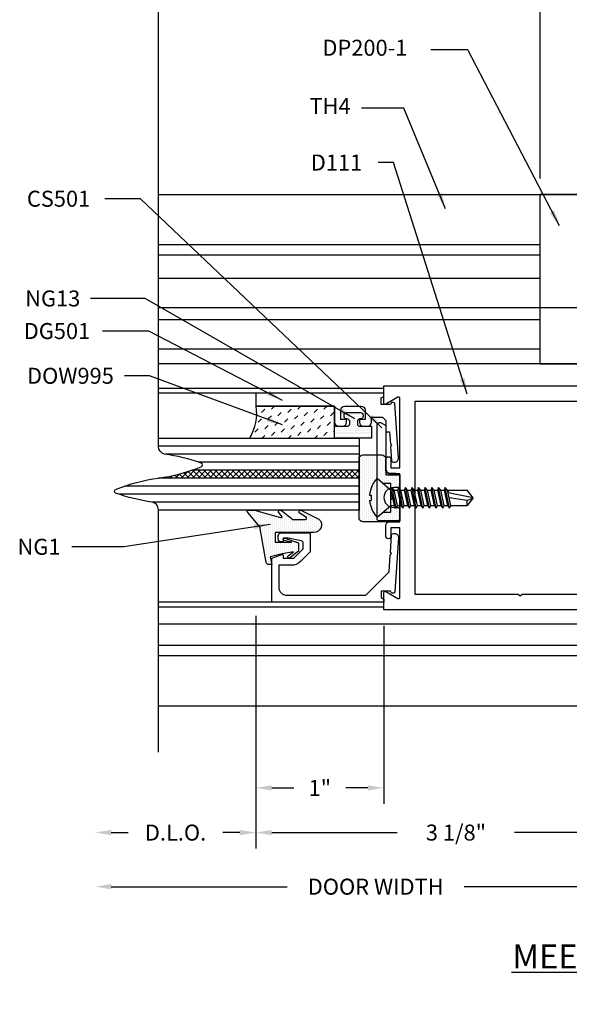
# Model space of a CAD drawing. Units: inches. Extents: x 7.7 to 40.8, y 4.7 to 35.6.
# Drawn here: x 23.9 to 28.2, y 22.4 to 30.1 of the extents above; entities that cross this region are included whole.
import ezdxf
from ezdxf.enums import TextEntityAlignment as Align

# ---------------------------------------------------------------- set-up
doc = ezdxf.new("R2010")
doc.units = ezdxf.units.IN
doc.header["$MEASUREMENT"] = 0
for name, color, linetype in [('Anno-Brln', 132, 'Continuous'), ('Anno-Dims', 230, 'Continuous'), ('Anno-Note', 2, 'Continuous'), ('Genl-Titl-Txt2', 6, 'Continuous'), ('Objt-Outl-Thck', 5, 'Continuous'), ('Objt-Outl-Thin', 3, 'Continuous'), ('Objt-Outl-Xthn', 1, 'Continuous'), ('Objt-Sect-Htch', 12, 'Continuous'), ('SHAPE', 3, 'Continuous')]:
    doc.layers.add(name, color=color, linetype=linetype)
doc.styles.add('RomanS', font='romans.shx')
doc.dimstyles.new('Coral AP - Architect', dxfattribs={"dimtxt": 0.0625, "dimasz": 0.0625, "dimexe": 0.0625, "dimexo": 0.0625, "dimgap": 0.0625, "dimtad": 0, "dimdec": 4, "dimzin": 3, "dimdsep": 46, "dimlunit": 4, "dimtxsty": 'RomanS', "dimcen": 0, "dimclrd": 256, "dimclre": 256, "dimclrt": 2, "dimadec": 3, "dimazin": 3, "dimtfac": 1, "dimtdec": 4, "dimtix": 1, "dimtofl": 0, "dimtmove": 1, "dimatfit": 0, "dimfxl": 0, "dimfrac": 2, "dimtolj": 1, "dimtzin": 0, "dimlwd": -1, "dimlwe": -1, "dimarcsym": 0})
doc.dimstyles.new('Coral AP - Engineer', dxfattribs={"dimtxt": 0.0625, "dimasz": 0.0625, "dimexe": 0.0625, "dimexo": 0.0625, "dimgap": 0.0625, "dimtad": 0, "dimtih": 1, "dimtoh": 1, "dimdec": 3, "dimzin": 9, "dimdsep": 46, "dimtxsty": 'RomanS', "dimcen": 0, "dimclrd": 256, "dimclre": 256, "dimclrt": 2, "dimadec": 3, "dimazin": 3, "dimtfac": 1, "dimtdec": 3, "dimtix": 1, "dimtofl": 0, "dimtmove": 1, "dimatfit": 0, "dimfxl": 0, "dimtolj": 1, "dimtzin": 0, "dimlwd": -1, "dimlwe": -1, "dimarcsym": 0})

# ---------------------------------------------------------------- blocks, each defined once
blk = doc.blocks.new('D104')
at = {"ltscale": 0.25}
for points in [[(0, 0), (0, 0.135, -0.57735), (0.015, 0.1437), (0.11, 0.0888, 0.57735), (0.125, 0.0975), (0.125, 0.6405), (0.055, 0.6405), (0.055, 0.5745, -1), (0.015, 0.5745), (0.015, 0.6215), (0.015, 0.6565, -0.414214), (0.046, 0.6875), (0.125, 0.6875), (0.125, 0.86), (0.14, 0.875), (0.125, 0.89), (0.125, 1.0625), (0.046, 1.0625, -0.414214), (0.015, 1.0935), (0.015, 1.1285), (0.015, 1.1755, -1), (0.055, 1.1755), (0.055, 1.1095), (0.125, 1.1095), (0.125, 1.6525, 0.57735), (0.11, 1.6612), (0.015, 1.6063, -0.57735), (0, 1.615), (0, 1.75), (1.9669, 1.75, -0.180715), (1.9669, 0)], [(1.0485, 0.12), (0.245, 0.12), (0.245, 1.63), (1.8821, 1.63, -0.162818), (1.8821, 0.12), (1.0785, 0.12), (1.0635, 0.105)]]:
    blk.add_lwpolyline(points, format="xyb", close=True, dxfattribs=at)
blk = doc.blocks.new('*D138')
at = {"layer": 'Anno-Dims', "transparency": 16777216}
for p, q in [((28.8585, 26.2711), (28.8585, 23.6543)), ((25.7335, 25.4741), (25.7335, 23.6543)), ((25.8585, 23.7793), (26.8377, 23.7793)), ((28.7335, 23.7793), (27.7543, 23.7793))]:
    blk.add_line(p, q, dxfattribs=at)
for points in [[(25.8585, 23.8002), (25.8585, 23.7585), (25.7335, 23.7793)], [(28.7335, 23.8002), (28.7335, 23.7585), (28.8585, 23.7793)]]:
    blk.add_solid(points, dxfattribs=at)
at = {"layer": 'Defpoints', "color": 0, "transparency": 16777216}
for p in [(28.8585, 26.3961), (25.7335, 25.5991), (28.8585, 23.7793)]:
    blk.add_point(p, dxfattribs=at)
at = {"layer": 'Anno-Dims', "color": 2, "transparency": 16777216, "insert": (27.296, 23.7793), "char_height": 0.125, "attachment_point": 5, "style": 'RomanS'}
blk.add_mtext('\\A1;3 1/8"', dxfattribs=at)
blk = doc.blocks.new('*D139')
at = {"layer": 'Anno-Dims', "transparency": 16777216}
for p, q in [((25.7335, 25.4741), (25.7335, 23.6543)), ((24.6054, 23.7793), (24.7379, 23.7793)), ((25.6085, 23.7793), (25.476, 23.7793))]:
    blk.add_line(p, q, dxfattribs=at)
for points in [[(24.6054, 23.8002), (24.6054, 23.7585), (24.4804, 23.7793)], [(25.6085, 23.8002), (25.6085, 23.7585), (25.7335, 23.7793)]]:
    blk.add_solid(points, dxfattribs=at)
at = {"layer": 'Defpoints', "color": 0, "transparency": 16777216}
for p in [(24.4804, 25.5665), (25.7335, 25.5991), (24.4804, 23.7793)]:
    blk.add_point(p, dxfattribs=at)
at = {"layer": 'Anno-Dims', "color": 2, "transparency": 16777216, "insert": (25.1069, 23.7793), "char_height": 0.125, "attachment_point": 5, "style": 'RomanS'}
blk.add_mtext('\\A1;D.L.O.', dxfattribs=at)
blk = doc.blocks.new('*D151')
at = {"layer": 'Anno-Dims', "transparency": 16777216}
for p, q in [((25.7335, 25.4741), (25.7335, 24.0037)), ((26.7335, 25.3961), (26.7335, 24.0037)), ((25.8585, 24.1287), (26.0311, 24.1287)), ((26.6085, 24.1287), (26.4359, 24.1287))]:
    blk.add_line(p, q, dxfattribs=at)
for points in [[(25.8585, 24.1495), (25.8585, 24.1079), (25.7335, 24.1287)], [(26.6085, 24.1495), (26.6085, 24.1079), (26.7335, 24.1287)]]:
    blk.add_solid(points, dxfattribs=at)
at = {"layer": 'Defpoints', "color": 0, "transparency": 16777216}
for p in [(25.7335, 25.5991), (26.7335, 25.5211), (26.7335, 24.1287)]:
    blk.add_point(p, dxfattribs=at)
at = {"layer": 'Anno-Dims', "color": 2, "transparency": 16777216, "insert": (26.2335, 24.1287), "char_height": 0.125, "attachment_point": 5, "style": 'RomanS'}
blk.add_mtext('\\A1;1"', dxfattribs=at)
blk = doc.blocks.new('*D165')
at = {"layer": 'Anno-Dims', "transparency": 16777216}
for p, q in [((27.9523, 28.8916), (27.9523, 30.4549)), ((29.9523, 28.8916), (29.9523, 30.4549)), ((28.0773, 30.3299), (28.7409, 30.3299)), ((29.8273, 30.3299), (29.1636, 30.3299))]:
    blk.add_line(p, q, dxfattribs=at)
for points in [[(28.0773, 30.3507), (28.0773, 30.3091), (27.9523, 30.3299)], [(29.8273, 30.3507), (29.8273, 30.3091), (29.9523, 30.3299)]]:
    blk.add_solid(points, dxfattribs=at)
at = {"layer": 'Defpoints', "color": 0, "transparency": 16777216}
for p in [(29.9523, 30.3299), (27.9523, 28.7666), (29.9523, 28.7666)]:
    blk.add_point(p, dxfattribs=at)
at = {"layer": 'Anno-Dims', "color": 2, "transparency": 16777216, "insert": (28.9523, 30.3299), "char_height": 0.125, "attachment_point": 5, "style": 'RomanS'}
blk.add_mtext('\\A1;2"', dxfattribs=at)
blk = doc.blocks.new('*U39')
blk.add_lwpolyline([(1.0707, 0), (0.1241, 0, -0.345506), (0.0937, 0.0239, 0.054765), (0.0583, 0.167, 0.683826), (0.0448, 0.1673, 0.065943), (0, 0, -0.065943), (-0.0448, -0.1673, -0.683826), (-0.0583, -0.167, -0.054765), (-0.0937, -0.0239, 0.345506), (-0.1241, 0), (-2.1793, 0)], format="xyb")
blk = doc.blocks.new('*D154')
at = {"layer": 'Anno-Dims', "transparency": 16777216}
for p, q in [((28.8584, 26.2711), (28.8584, 23.2315)), ((24.6054, 23.3565), (25.9789, 23.3565)), ((28.7334, 23.3565), (27.3599, 23.3565))]:
    blk.add_line(p, q, dxfattribs=at)
for points in [[(24.6054, 23.3773), (24.6054, 23.3356), (24.4804, 23.3565)], [(28.7334, 23.3773), (28.7334, 23.3356), (28.8584, 23.3565)]]:
    blk.add_solid(points, dxfattribs=at)
at = {"layer": 'Defpoints', "color": 0, "transparency": 16777216}
for p in [(28.8584, 26.3961), (24.4804, 25.5665), (24.4804, 23.3565)]:
    blk.add_point(p, dxfattribs=at)
at = {"layer": 'Anno-Dims', "color": 2, "transparency": 16777216, "insert": (26.6694, 23.3565), "char_height": 0.125, "attachment_point": 5, "style": 'RomanS'}
blk.add_mtext('\\A1;DOOR WIDTH', dxfattribs=at)
blk = doc.blocks.new('*U13')
blk.add_line((1.1289, 0), (0, 0))
at = {"style": 'RomanS'}
blk.add_attdef('VIEW_NUMBER_AND_TITLE', (0.0032, 0.0161), '', height=0.0938, dxfattribs=at)
blk.add_attdef('VIEW_SCALE', text='', height=0.0625, dxfattribs=at).set_placement((1.1042, -0.1229), align=Align.RIGHT)
blk = doc.blocks.new('AS7')
at = {"layer": 'Objt-Outl-Xthn'}
for p, q in [((106.2105, 6.6478), (106.2105, 6.6337)), ((106.2505, 6.6337), (106.2105, 6.6337)), ((106.2505, 6.6478), (106.2505, 6.6337))]:
    blk.add_line(p, q, dxfattribs=at)
at = {"layer": 'Objt-Outl-Xthn', "ltscale": 0.25}
for p, q in [((106.078, 6.5887), (106.17, 6.4807)), ((106.078, 6.5887), (106.383, 6.5887)), ((106.383, 6.5887), (106.291, 6.4807)), ((106.17, 6.4807), (106.291, 6.4807)), ((106.17, 6.4807), (106.17, 6.4558)), ((106.17, 6.4302), (106.17, 6.4038)), ((106.291, 6.4551), (106.291, 6.4287)), ((106.291, 6.4031), (106.291, 6.3767)), ((106.17, 6.3782), (106.17, 6.3518)), ((106.17, 6.3262), (106.17, 6.2998)), ((106.291, 6.3511), (106.291, 6.3247)), ((106.17, 6.2742), (106.17, 6.2478)), ((106.291, 6.2991), (106.291, 6.2727)), ((106.291, 6.2471), (106.291, 6.2207)), ((106.17, 6.2222), (106.17, 6.1958)), ((106.17, 6.1702), (106.17, 6.1438)), ((106.291, 6.1951), (106.291, 6.1687)), ((106.17, 6.1182), (106.17, 6.0918)), ((106.291, 6.1431), (106.291, 6.1167)), ((106.291, 6.0911), (106.291, 6.0647)), ((106.17, 6.0662), (106.17, 6.0398)), ((106.17, 6.0142), (106.17, 5.8867)), ((106.2093, 5.8867), (106.2305, 6.0267)), ((106.2305, 5.8387), (106.2686, 6.0345)), ((106.2686, 6.0345), (106.291, 6.0282)), ((106.291, 6.0391), (106.291, 5.8867)), ((106.2305, 5.8387), (106.17, 5.8867)), ((106.17, 5.8867), (106.2093, 5.8867)), ((106.2093, 5.8867), (106.2305, 5.8387)), ((106.2305, 5.8387), (106.291, 5.8867))]:
    blk.add_line(p, q, dxfattribs=at)
for points in [[(106.312, 6.4722), (106.291, 6.4807), (106.17, 6.4558), (106.149, 6.4387), (106.17, 6.4302), (106.291, 6.4551)], [(106.312, 6.4202), (106.291, 6.4287), (106.17, 6.4038), (106.149, 6.3867), (106.17, 6.3782), (106.291, 6.4031)], [(106.312, 6.3682), (106.291, 6.3767), (106.17, 6.3518), (106.149, 6.3347), (106.17, 6.3262), (106.291, 6.3511)], [(106.312, 6.3162), (106.291, 6.3247), (106.17, 6.2998), (106.149, 6.2827), (106.17, 6.2742), (106.291, 6.2991)], [(106.312, 6.2642), (106.291, 6.2727), (106.17, 6.2478), (106.149, 6.2307), (106.17, 6.2222), (106.291, 6.2471)], [(106.312, 6.2122), (106.291, 6.2207), (106.17, 6.1958), (106.149, 6.1787), (106.17, 6.1702), (106.291, 6.1951)], [(106.312, 6.1602), (106.291, 6.1687), (106.17, 6.1438), (106.149, 6.1267), (106.17, 6.1182), (106.291, 6.1431)], [(106.312, 6.1082), (106.291, 6.1167), (106.17, 6.0918), (106.149, 6.0747), (106.17, 6.0662), (106.291, 6.0911)], [(106.312, 6.0562), (106.291, 6.0647), (106.17, 6.0398), (106.149, 6.0227), (106.17, 6.0142), (106.291, 6.0391)]]:
    blk.add_lwpolyline(points, close=True, dxfattribs=at)
for points in [[(106.149, 6.4387), (106.312, 6.4722)], [(106.149, 6.3867), (106.312, 6.4202)], [(106.149, 6.3347), (106.312, 6.3682)], [(106.149, 6.2827), (106.312, 6.3162)], [(106.149, 6.2307), (106.312, 6.2642)], [(106.149, 6.1787), (106.312, 6.2122)], [(106.149, 6.1267), (106.312, 6.1602)], [(106.149, 6.0747), (106.312, 6.1082)], [(106.149, 6.0227), (106.312, 6.0562)]]:
    blk.add_lwpolyline(points, dxfattribs=at)
at = {"layer": 'Objt-Outl-Xthn'}
for start, end in [(95.12706, 132.95358), (47.04642, 84.87294)]:
    blk.add_arc((106.2305, 6.4249), 0.2238, start, end, dxfattribs=at)

msp = doc.modelspace()

# ---------------------------------------------------------------- hatches: boundary and pattern name
at = {"layer": 'Objt-Outl-Xthn'}
h = msp.add_hatch(dxfattribs=at)
h.set_pattern_fill('DOTS', color=256, scale=0.25, angle=-90)
h.set_pattern_definition([(270, (26.945105, 111.670852), (0.015625, -0.0078125), [0, -0.015625])])
edge = h.paths.add_edge_path()
edge.add_arc((25.834906, 25.894621), 0.02, 187.6300444, 270)
edge.add_line((25.834906, 25.874621), (25.857949, 25.874621))
edge.add_line((25.857949, 25.874621), (25.846386, 25.935621))
edge.add_line((25.846386, 25.935621), (25.938386, 25.959621))
edge.add_line((25.938386, 25.959621), (26.027595, 25.974621))
edge.add_line((26.027595, 25.974621), (25.98636, 25.943266))
edge.add_arc((25.991386, 25.934621), 0.01, 480.1732119, 660.1738282)
edge.add_line((25.996412, 25.925975), (26.067386, 25.979733))
edge.add_line((26.067386, 25.979733), (26.067386, 26.046088))
edge.add_line((26.067386, 26.046088), (26.000358, 26.066785))
edge.add_line((26.000358, 26.066785), (25.982834, 26.072403))
edge.add_line((25.982834, 26.072403), (25.957386, 26.080098))
edge.add_arc((25.95705, 26.070189), 0.009915, 448.0571976, 601.6608348)
edge.add_line((25.952343, 26.061463), (26.015233, 26.048857))
edge.add_line((26.015233, 26.048857), (25.885762, 26.049621))
edge.add_line((25.885762, 26.049621), (25.885762, 26.125621))
edge.add_line((25.885762, 26.125621), (26.186405, 26.125621))
edge.add_arc((26.187777, 26.185201), 0.059596, 268.6815821, 408.9901551)
edge.add_line((26.226883, 26.230172), (26.090618, 26.298062))
edge.add_arc((26.083173, 26.286747), 0.013545, 416.6578587, 574.1379373)
edge.add_line((26.071962, 26.279145), (26.129421, 26.242804))
edge.add_arc((26.120574, 26.238143), 0.01, 269.9883796, 387.7773268, ccw=False)
edge.add_line((26.120572, 26.228143), (26.02169, 26.228163))
edge.add_line((26.02169, 26.228163), (25.930738, 26.299078))
edge.add_arc((25.92474, 26.28574), 0.014625, 425.7861303, 543.1392389)
edge.add_line((25.910137, 26.284939), (25.938612, 26.248336))
edge.add_arc((25.929415, 26.252261), 0.01, 258.0948199, 336.8860327, ccw=False)
edge.add_line((25.927352, 26.242476), (25.722349, 26.29991))
edge.add_line((25.722349, 26.29991), (25.67313, 26.29991))
edge.add_arc((25.674186, 26.290631), 0.009339, 456.4930505, 604.6558736)
edge.add_line((25.670189, 26.282191), (25.765901, 26.169293))
edge.add_line((25.765901, 26.169293), (25.815083, 25.891965))
at = {"layer": 'Objt-Sect-Htch'}
h = msp.add_hatch(dxfattribs=at)
h.set_pattern_fill('MUDST', color=256, scale=0.145, angle=45, style=0)
h.set_pattern_definition([(45, (5.246677, 18.373744), (0.02563262, 0.07689786), [0.03625, -0.03625, 0, -0.03625, 0, -0.03625])])
edge = h.paths.add_edge_path()
edge.add_line((25.684284, 26.863116), (26.105507, 26.863116))
edge.add_line((26.105507, 26.863116), (26.348497, 26.863116))
edge.add_line((26.348497, 26.863116), (26.348498, 27.113116))
edge.add_line((26.348498, 27.113116), (25.733507, 27.113116))
edge.add_arc((25.365792, 27.055669), 0.372175, 328.8438104, 368.8793635, ccw=False)
at = {"layer": 'Objt-Sect-Htch', "ltscale": 0.25}
h = msp.add_hatch(dxfattribs=at)
h.set_pattern_fill('DOTS', color=256, scale=0.25, angle=179.9997609, style=0)
h.set_pattern_definition([(179.999761, (-84.368293, -16.214243), (-0.0078125652, -0.0156249674), [0, -0.015625])])
edge = h.paths.add_edge_path()
edge.add_line((26.376259, 26.955116), (26.446759, 26.955116))
edge.add_arc((26.446759, 26.975116), 0.02, 270, 360)
edge.add_line((26.466759, 26.975116), (26.466759, 26.992116))
edge.add_arc((26.446759, 26.992116), 0.02, 0, 90)
edge.add_line((26.446759, 27.012116), (26.442759, 27.012116))
edge.add_arc((26.442759, 27.032116), 0.02, 180, 270, ccw=False)
edge.add_line((26.422759, 27.032116), (26.422759, 27.042116))
edge.add_arc((26.442759, 27.042116), 0.02, 90, 180, ccw=False)
edge.add_line((26.442759, 27.062116), (26.550759, 27.062116))
edge.add_arc((26.550759, 27.042116), 0.02, 0, 90, ccw=False)
edge.add_line((26.570759, 27.042116), (26.570759, 27.032116))
edge.add_arc((26.550759, 27.032116), 0.02, -90, 0, ccw=False)
edge.add_line((26.550759, 27.012116), (26.546759, 27.012116))
edge.add_arc((26.546759, 26.992116), 0.02, 90, 180)
edge.add_line((26.526759, 26.992116), (26.526759, 26.975116))
edge.add_arc((26.546759, 26.975116), 0.02, 180, 270)
edge.add_line((26.546759, 26.955116), (26.617259, 26.955116))
edge.add_line((26.617259, 26.955116), (26.636497, 26.955116))
edge.add_line((26.636497, 26.955116), (26.636497, 26.861116))
edge.add_line((26.636497, 26.861116), (26.348497, 26.861116))
edge.add_line((26.348497, 26.861116), (26.348497, 26.955116))
edge.add_line((26.348497, 26.955116), (26.376259, 26.955116))
h = msp.add_hatch(dxfattribs=at)
h.set_pattern_fill('DOTS', color=256, scale=0.25, angle=269.9997609, style=0)
h.set_pattern_definition([(269.999761, (-25.08916, -130.769355), (0.0156249674, -0.0078125652), [0, -0.015625])])
edge = h.paths.add_edge_path()
edge.add_line((26.858514, 26.476741), (26.811639, 26.476741))
edge.add_arc((26.811639, 26.398616), 0.078125, 90, 270)
edge.add_line((26.811639, 26.320491), (26.858514, 26.320491))
edge.add_line((26.858514, 26.320491), (26.858354, 26.239616))
edge.add_arc((26.827354, 26.239616), 0.031, 270, 360, ccw=False)
edge.add_line((26.827354, 26.208616), (26.570354, 26.208616))
edge.add_arc((26.570354, 26.239616), 0.031, 180, 270, ccw=False)
edge.add_line((26.539354, 26.239616), (26.539354, 26.700616))
edge.add_arc((26.570354, 26.700616), 0.031, 90, 180, ccw=False)
edge.add_line((26.570354, 26.731616), (26.716948, 26.731616))
edge.add_arc((26.716948, 26.700616), 0.031, 0, 90, ccw=False)
edge.add_line((26.747948, 26.700616), (26.747948, 26.619616))
edge.add_arc((26.778948, 26.619616), 0.031, 180.0000003, 270)
edge.add_line((26.778948, 26.588616), (26.827354, 26.588616))
edge.add_arc((26.827354, 26.557616), 0.031, 0, 90, ccw=False)
edge.add_line((26.858354, 26.557616), (26.858514, 26.476741))
at = {"layer": 'Objt-Sect-Htch'}
h = msp.add_hatch(dxfattribs=at)
h.set_pattern_fill('ANSI37', color=256, scale=0.25, style=0)
h.set_pattern_definition([(45, (-74.652697, -5.945625), (-0.022097087, 0.022097087), []), (135, (-74.652697, -5.945625), (-0.022097087, -0.022097087), [])])
edge = h.paths.add_edge_path()
edge.add_arc((25.145663, 25.242189), 1.318668, 97.4575027, 97.6516882)
edge.add_line((24.970081, 26.549116), (26.539346, 26.549116))
edge.add_line((26.539346, 26.549116), (26.539346, 26.611116))
edge.add_line((26.539346, 26.611116), (25.234773, 26.611116))
edge.add_arc((24.803361, 27.857218), 1.318668, 277.4575027, 289.0963325, ccw=False)

# ---------------------------------------------------------------- linework, layer by layer
at = {"layer": 'Objt-Outl-Thck'}
msp.add_line((29.952257, 27.88061), (27.952257, 27.88061), dxfattribs=at)
msp.add_lwpolyline([(27.952257, 27.44361), (29.952257, 27.44361), (29.952257, 28.76661), (27.952257, 28.76661)], close=True, dxfattribs=at)
for points in [[(26.586498, 27.082116), (26.586498, 27.007116), (26.542498, 27.007116), (26.542498, 26.986116, 0.41421356), (26.573498, 26.955116), (26.605498, 26.955116, 0.41421356), (26.636498, 26.986116), (26.636498, 27.026116), (26.723498, 27.026116), (26.7481, 27.001513), (26.7481, 26.911499), (26.778016, 26.911499), (26.784601, 26.817336), (26.795274, 26.808058), (26.785996, 26.797384), (26.79364, 26.68807, 0.39391048), (26.808603, 26.674116), (26.816507, 26.674116, 0.43481237), (26.847431, 26.707278), (26.817745, 27.131813, 0.39391048), (26.807769, 27.141116), (26.79894, 27.141116, 0.26794919), (26.79028, 27.136116), (26.784507, 27.126116), (26.713507, 27.126116), (26.713507, 27.176569), (26.733507, 27.188116), (26.733507, 27.213116), (25.733507, 27.213116), (25.733507, 27.113116), (26.348498, 27.113116), (26.348498, 26.986116, 0.41421356), (26.379498, 26.955116), (26.411498, 26.955116, 0.41421356), (26.442498, 26.986116), (26.442498, 27.007116), (26.398498, 27.007116), (26.398498, 27.082116, -0.41421356), (26.429498, 27.113116), (26.555498, 27.113116, -0.41421356)], [(26.591498, 25.634116), (26.773498, 25.816116), (26.782871, 25.950163), (26.793544, 25.959441), (26.784266, 25.970115), (26.79364, 26.104162, -0.39391048), (26.808603, 26.118116), (26.816507, 26.118116, -0.43481237), (26.847431, 26.084953), (26.817745, 25.660418, -0.39391048), (26.807769, 25.651116), (26.79894, 25.651116, -0.26794919), (26.79028, 25.656116), (26.784507, 25.666116), (26.713507, 25.666116), (26.713507, 25.615663), (26.733507, 25.604116), (26.733507, 25.579116), (26.733507, 25.579116), (25.857949, 25.579115), (25.857949, 25.923327), (25.937241, 25.951854, -0.51939055), (25.947949, 25.944327), (25.947949, 25.923327), (26.029949, 25.923327), (26.103949, 25.997327), (26.103949, 26.040049, 0.35411857), (26.088107, 26.059612), (25.985949, 26.081327), (25.947949, 26.081327), (25.947949, 26.052327), (25.927949, 26.052327, -0.41421356), (25.907949, 26.072327), (25.907949, 26.101327, -0.41421356), (25.927949, 26.121327), (26.157949, 26.121327), (26.157949, 25.973545), (26.08202, 25.897616, -0.19891237), (26.01131, 25.868327), (25.912949, 25.868327), (25.912949, 25.696115, 0.41421356), (25.974949, 25.634115), (26.591499, 25.634115)]]:
    msp.add_lwpolyline(points, format="xyb", close=True, dxfattribs=at)
at = {"layer": 'Objt-Outl-Thin'}
for p, q in [((26.539346, 26.611116), (25.234773, 26.611116)), ((26.539346, 26.549116), (24.970081, 26.549116))]:
    msp.add_line(p, q, dxfattribs=at)
msp.add_lwpolyline([(25.684284, 26.863116), (26.105507, 26.863116), (26.348497, 26.863116), (26.348498, 27.113116), (25.733507, 27.113116, -0.17648694)], format="xyb", close=True, dxfattribs=at)
for points in [[(26.695507, 26.216116, -0.41421356), (26.680507, 26.231116), (26.680507, 26.243616), (26.72805, 26.284116), (26.788507, 26.284116), (26.788507, 26.381116), (26.803507, 26.396116), (26.788507, 26.411116), (26.788507, 26.508116), (26.72805, 26.508116), (26.680507, 26.548616), (26.680507, 26.965095, -0.60883432), (26.712074, 26.98141), (26.748507, 26.960376), (26.748507, 26.576116), (26.858507, 26.576116), (26.858507, 26.216116), (26.858507, 26.216116), (26.695507, 26.216116)], [(25.722349, 26.299116), (25.927352, 26.241683, 0.35800858), (25.938612, 26.247542), (25.910137, 26.284145, -0.5620526), (25.930738, 26.298284), (26.02169, 26.227369), (26.120572, 26.227349, 0.56455774), (26.129421, 26.24201), (26.071962, 26.278351, -0.82053333), (26.090618, 26.297268), (26.226883, 26.229378, -0.70221597), (26.186405, 26.124827), (25.885762, 26.124827), (25.885762, 26.048827), (26.015386, 26.048827), (25.952343, 26.061463, -0.93527531), (25.961232, 26.079329), (26.067386, 26.045294), (26.067386, 25.978939), (25.996412, 25.925182, -1.00000538), (25.98636, 25.942472), (26.027595, 25.973827), (25.938386, 25.958827), (25.846386, 25.934827), (25.857949, 25.873827), (25.834906, 25.873827, -0.37572568), (25.815083, 25.891171), (25.765901, 26.168499), (25.670189, 26.281397, -0.75466852), (25.67313, 26.299116), (25.722349, 26.299116)]]:
    msp.add_lwpolyline(points, format="xyb", dxfattribs=at)
msp.add_lwpolyline([(24.974705, 26.861116), (26.539346, 26.861116), (26.539346, 26.299116), (24.974704, 26.299116)], dxfattribs=at)
at = {"layer": 'Objt-Outl-Xthn', "color": 9}
for p, q in [((24.973316, 28.76661), (32.915679, 28.76661)), ((27.952257, 28.373185), (24.973315, 28.373185)), ((27.952257, 28.291548), (24.973315, 28.291548)), ((27.952257, 28.10961), (24.973314, 28.10961)), ((27.952257, 27.88061), (24.973314, 27.88061)), ((27.952257, 27.78661), (24.973314, 27.78661)), ((27.952257, 27.55861), (24.973313, 27.55861)), ((32.915676, 27.44361), (24.973313, 27.44361)), ((26.733387, 27.251116), (24.973313, 27.251112)), ((25.730164, 27.212906), (24.973313, 27.212904)), ((26.733507, 25.579326), (24.973307, 25.579321)), ((26.733387, 25.541116), (24.973306, 25.541112)), ((32.915668, 25.40841), (24.973306, 25.40841)), ((32.915667, 25.241673), (24.973305, 25.241673)), ((32.915667, 25.160035), (24.973304, 25.160035)), ((32.915664, 24.766349), (24.973302, 24.766363))]:
    msp.add_line(p, q, dxfattribs=at)
at = {"layer": 'Objt-Outl-Xthn'}
for p, q in [((26.539346, 26.798616), (24.974512, 26.798616)), ((26.539346, 26.736116), (25.028886, 26.736116)), ((26.539346, 26.736116), (25.028886, 26.736116)), ((26.539346, 26.673616), (25.287889, 26.673616)), ((26.539346, 26.486616), (24.709442, 26.486616)), ((26.539346, 26.424116), (24.665966, 26.424116)), ((26.539346, 26.361616), (24.92964, 26.361616))]:
    msp.add_line(p, q, dxfattribs=at)
at = {"layer": 'SHAPE', "ltscale": 0.25}
for points in [[(26.376259, 26.955116), (26.446759, 26.955116, 0.41421356), (26.466759, 26.975116), (26.466759, 26.992116, 0.41421356), (26.446759, 27.012116), (26.442759, 27.012116, -0.41421356), (26.422759, 27.032116), (26.422759, 27.042116, -0.41421356), (26.442759, 27.062116), (26.550759, 27.062116, -0.41421356), (26.570759, 27.042116), (26.570759, 27.032116, -0.41421356), (26.550759, 27.012116), (26.546759, 27.012116, 0.41421356), (26.526759, 26.992116), (26.526759, 26.975116, 0.41421356), (26.546759, 26.955116), (26.617259, 26.955116), (26.636497, 26.955116), (26.636497, 26.861116), (26.348497, 26.861116), (26.348497, 26.955116)], [(26.858507, 26.476742), (26.811632, 26.476742, 1), (26.811632, 26.320492), (26.858507, 26.320492), (26.858346, 26.239617, -0.41421356), (26.827346, 26.208617), (26.570346, 26.208617, -0.41421356), (26.539346, 26.239617), (26.539346, 26.700617, -0.41421356), (26.570346, 26.731617), (26.71694, 26.731617, -0.41421356), (26.74794, 26.700617), (26.74794, 26.619617, 0.41421356), (26.77894, 26.588617), (26.827346, 26.588617, -0.41421356), (26.858346, 26.557617)]]:
    msp.add_lwpolyline(points, format="xyb", close=True, dxfattribs=at)

# ---------------------------------------------------------------- block references
at = {"layer": 'Anno-Brln', "xscale": -1.99999999999999, "yscale": 2, "zscale": 2, "rotation": 89.99982435376292}
msp.add_blockref('*U39', (24.973312, 26.549703), dxfattribs=at)
at = {"layer": 'Genl-Titl-Txt2', "xscale": 2, "yscale": 2, "zscale": 2}
msp.add_blockref('*U13', (27.730357, 22.684944), dxfattribs=at).add_auto_attribs({'VIEW_SCALE': '1:2', 'VIEW_NUMBER_AND_TITLE': 'MEETING STILES'})
at = {"layer": 'Objt-Outl-Thck'}
msp.add_blockref('D104', (26.733507, 25.521116), dxfattribs=at)
at = {"layer": 'Objt-Outl-Thin', "rotation": 90}
msp.add_blockref('AS7', (33.269168, -79.834341), dxfattribs=at)

# ---------------------------------------------------------------- texts
at = {"layer": 'Anno-Note', "linetype": 'ByBlock', "style": 'RomanS'}
for s, p in [('DP200-1', (26.585233, 29.897471)), ('TH4', (26.313201, 29.441846))]:
    msp.add_text(s, height=0.125, dxfattribs=at).set_placement(p, align=Align.MIDDLE)
at = {"layer": 'Anno-Note', "color": 2, "char_height": 0.125, "attachment_point": 3, "rotation": 359.998969, "style": 'RomanS'}
for s, insert in [('D111', (26.564402, 29.079183)), ('NG13', (24.363282, 28.016691)), ('DG501', (24.440663, 27.76199)), ('DOW995', (24.625184, 27.412192)), ('NG1', (24.20852, 26.075612))]:
    msp.add_mtext(s, dxfattribs=dict(at, insert=insert))
at = {"layer": 'Anno-Note', "color": 2, "insert": (24.44066, 28.796192), "char_height": 0.125, "attachment_point": 3, "style": 'RomanS'}
msp.add_mtext('CS501', dxfattribs=at)

# ---------------------------------------------------------------- dimensions: what is measured, and where the dimension line sits
at = {"layer": 'Anno-Dims'}
for base, p1, p2, picture, middle in [((29.952257, 30.329894), (27.952257, 28.76661), (29.952257, 28.76661), '*D165', (28.952257, 30.329894)), ((26.733507, 24.128694), (25.733507, 25.599116), (26.733507, 25.521116), '*D151', (26.233507, 24.128694))]:
    dim = msp.add_linear_dim(base=base, p1=p1, p2=p2, dimstyle='Coral AP - Architect', override={"dimscale": 2, "dimdec": 3}, dxfattribs=at)
    dim.commit()
    dim.dimension.update_dxf_attribs({"geometry": picture, "text_midpoint": middle})
for base, p1, text, override, picture, middle in [((24.480363, 23.356451), (28.858423, 26.396116), 'DOOR WIDTH', {"dimscale": 2, "dimdec": 5, "dimse1": 0, "dimse2": 1}, '*D154', (26.669393, 23.356451)), ((24.480363, 23.779328), (25.733507, 25.599116), 'D.L.O.', {"dimscale": 2, "dimse2": 1}, '*D139', (25.106935, 23.779328))]:
    dim = msp.add_linear_dim(base=base, p1=p1, p2=(24.480363, 25.56645), text=text, dimstyle='Coral AP - Architect', override=override, dxfattribs=at)
    dim.commit()
    dim.dimension.update_dxf_attribs({"geometry": picture, "text_midpoint": middle})
dim = msp.add_linear_dim(base=(28.858507, 23.779328), p1=(25.733507, 25.599116), p2=(28.858507, 26.396116), angle=180, dimstyle='Coral AP - Architect', override={"dimscale": 2, "dimdec": 3}, dxfattribs=at)
dim.commit()
dim.dimension.update_dxf_attribs({"geometry": '*D138', "text_midpoint": (27.296007, 23.779328)})

# ---------------------------------------------------------------- leaders
at = {"layer": 'Anno-Note', "linetype": 'ByBlock', "lineweight": -2}
for points, override in [([(28.10335, 28.522346), (27.387808, 29.897471), (27.099947, 29.897471)], {"dimscale": 2, "dimgap": 0.0625, "dimtad": 0}), ([(27.215293, 28.655202), (26.889648, 29.441846), (26.559426, 29.441846)], {"dimscale": 2, "dimgap": 0.0625, "dimtad": 0}), ([(26.718616, 26.943212), (24.834283, 28.733689), (24.554385, 28.73369)], {"dimscale": 2}), ([(26.50737, 27.014405), (24.868471, 27.954184), (24.443852, 27.954187)], {"dimscale": 2}), ([(25.941209, 27.157696), (24.898623, 27.699486), (24.5368, 27.699488)], {"dimscale": 2}), ([(25.941209, 26.967505), (24.903924, 27.349687), (24.70906, 27.349689)], {"dimscale": 2}), ([(25.844783, 26.188506), (24.703513, 26.013105), (24.297148, 26.013107)], {"dimscale": 2})]:
    msp.add_leader(points, dimstyle='Coral AP - Engineer', override=override, dxfattribs=at)
at = {"layer": 'Anno-Note', "linetype": 'ByBlock', "lineweight": -2, "annotation_type": 0, "has_hookline": 1, "hookline_direction": 1, "text_width": 0.404762, "horizontal_direction": (1, -1.8e-05, 0)}
msp.add_leader([(27.383382, 27.206456), (26.808244, 29.016678), (26.6894, 29.01668)], dimstyle='Coral AP - Engineer', override={"dimscale": 2}, dxfattribs=at)

doc.saveas('drawing.dxf')
